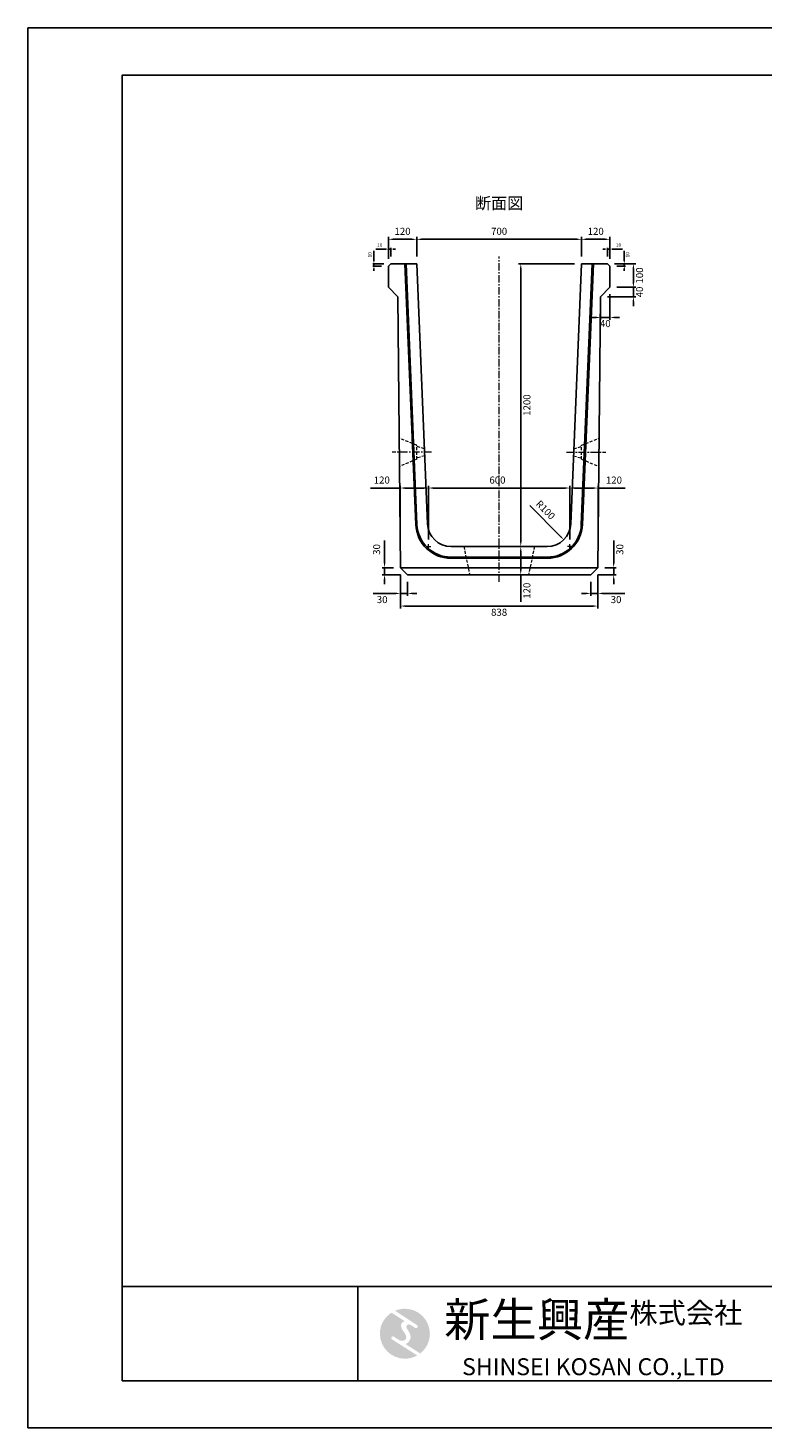
# Model space of a CAD drawing. Units: millimetres. Extents: x 269 to 8669, y 200 to 6140.
# Drawn here: x 269 to 3385, y 200 to 6140 of the extents above; entities that cross this region are included whole.
import ezdxf

# ---------------------------------------------------------------- set-up
doc = ezdxf.new("R2010")
doc.units = ezdxf.units.MM
doc.linetypes.add('CENTER', pattern=[50.8, 31.75, -6.35, 6.35, -6.35])
doc.linetypes.add('DASHED', pattern=[19.05, 12.7, -6.35])
doc.layers.get('DEFPOINTS').update_dxf_attribs({"color": 1})
for name, color, linetype, lineweight in [('センター', 4, 'CENTER', 15), ('寸法', 7, 'Continuous', 15), ('影', 160, 'DASHED', 15)]:
    doc.layers.add(name, color=color, linetype=linetype, lineweight=lineweight)
for name, color, linetype in [('マーク', 160, 'Continuous'), ('全体文字', 7, 'Continuous'), ('図', 7, 'Continuous'), ('図文字', 7, 'Continuous'), ('外枠', 7, 'Continuous')]:
    doc.layers.add(name, color=color, linetype=linetype)
doc.styles.get("Standard").update_dxf_attribs({"font": 'txt.shx', "bigfont": 'extfont2.shx'})
doc.dimstyles.new('ISO-25', dxfattribs={"dimtxt": 2.5, "dimasz": 2.5, "dimexe": 1.25, "dimexo": 0.625, "dimtad": 2, "dimtxsty": 'Standard', "dimcen": 2.5, "dimadec": 0, "dimazin": 0, "dimtfac": 1, "dimtmove": 0, "dimatfit": 3, "dimfxl": 0, "dimarcsym": 0})

# ---------------------------------------------------------------- blocks, each defined once
blk = doc.blocks.new('AI9-BLK2')
at = {"layer": 'マーク'}
h = blk.add_hatch(color=7, dxfattribs=at)
h.dxf.hatch_style = 2
edge = h.paths.add_edge_path()
edge.add_spline(control_points=[(-23.3, -10.6), (-23.3, -10.6), (22.8, -40), (22.8, -40), (16, -43.8), (8.3, -46), (0, -46), (-25.4, -46), (-46, -25.4), (-46, 0), (-46, 16.3), (-37.5, 30.7), (-24.7, 38.8), (-24.7, 38.8), (-0.5, 23.2), (-0.5, 23.2), (-0.5, 23.2), (-0.5, 23.1), (-0.5, 23.1), (-2.5, 22.3), (-4.4, 21.2), (-5.8, 19.4), (-7.5, 17.2), (-7.2, 14), (-6.4, 11.5), (-5.9, 9.9), (-5.1, 8.3), (-4.3, 6.9), (-3.5, 5.5), (-2.6, 4.2), (-1.7, 2.8), (-0.7, 1.4), (0.2, 0), (1, -1.4), (1.8, -2.9), (2.4, -4.5), (2.5, -6.2), (2.6, -7.8), (2.1, -9.5), (1.1, -10.7), (0.1, -12), (-1.4, -12.8), (-3, -13), (-4.7, -13.3), (-6.5, -13), (-8.1, -12.5), (-8.6, -12.4), (-9, -12.3), (-9.5, -12.1), (-9.5, -12.1), (-9.6, -12.3), (-9.6, -12.3), (-9.6, -12.3), (-20, -5.7), (-20, -5.7), (-20.5, -5.2), (-21.2, -4.8), (-22.1, -4.8), (-23.7, -4.8), (-25.1, -6.2), (-25.1, -7.8), (-25.1, -9.1), (-24.3, -10.1), (-23.3, -10.6)], knot_values=[0, 0, 0, 0, 1, 1, 1, 2, 2, 2, 3, 3, 3, 4, 4, 4, 5, 5, 5, 6, 6, 6, 7, 7, 7, 8, 8, 8, 9, 9, 9, 10, 10, 10, 11, 11, 11, 12, 12, 12, 13, 13, 13, 14, 14, 14, 15, 15, 15, 16, 16, 16, 17, 17, 17, 18, 18, 18, 19, 19, 19, 20, 20, 20, 21, 21, 21, 21], degree=3, periodic=0)
h = blk.add_hatch(color=7, dxfattribs=at)
h.dxf.hatch_style = 2
edge = h.paths.add_edge_path()
edge.add_spline(control_points=[(19.1, 10.6), (19.1, 10.6), (19.1, 10.7), (19.1, 10.7), (19.6, 10.3), (20.2, 10.2), (20.8, 10.2), (22.5, 10.2), (23.8, 11.5), (23.8, 13.1), (23.8, 14.2), (23.3, 15.1), (22.4, 15.7), (22.4, 15.7), (22.5, 15.7), (22.5, 15.7), (22.5, 15.7), (-18.1, 42.3), (-18.1, 42.3), (-12.6, 44.7), (-6.4, 46), (0, 46), (25.4, 46), (46, 25.4), (46, 0), (46, -14.7), (39.1, -27.8), (28.3, -36.3), (28.3, -36.3), (1.1, -19), (1.1, -19), (1.4, -18.9), (1.8, -18.7), (2.1, -18.6), (5.1, -17.3), (7.4, -15.2), (8.9, -12.3), (10.4, -9.4), (11, -6.3), (10.2, -3.1), (9.3, 0.5), (7.4, 4), (5.4, 7), (4.3, 8.5), (3.3, 10), (2.9, 11.9), (2.6, 13.8), (3.4, 16.3), (5.6, 16.9), (7.3, 17.4), (9.1, 16.8), (10.7, 16.1), (10.7, 16.1), (19.1, 10.6), (19.1, 10.6)], knot_values=[0, 0, 0, 0, 1, 1, 1, 2, 2, 2, 3, 3, 3, 4, 4, 4, 5, 5, 5, 6, 6, 6, 7, 7, 7, 8, 8, 8, 9, 9, 9, 10, 10, 10, 11, 11, 11, 12, 12, 12, 13, 13, 13, 14, 14, 14, 15, 15, 15, 16, 16, 16, 17, 17, 17, 18, 18, 18, 18], degree=3, periodic=0)
blk = doc.blocks.new('AI9-BLK1')
at = {"layer": 'マーク', "color": 7}
blk.add_blockref('AI9-BLK2', (0, 0), dxfattribs=at)
blk = doc.blocks.new('*D6')
at = {"layer": 'DEFPOINTS', "color": 0}
for p in [(2619.4, 5243.7), (1919.4, 5140.3), (2619.4, 5140.3)]:
    blk.add_point(p, dxfattribs=at)
at = {"layer": '寸法', "color": 0, "lineweight": -2}
for p, q in [((1919.4, 5170.3), (1919.4, 5253.7)), ((1939.4, 5243.7), (2599.4, 5243.7)), ((2619.4, 5170.3), (2619.4, 5253.7))]:
    blk.add_line(p, q, dxfattribs=at)
at = {"layer": '寸法', "color": 0}
for points in [[(1939.4, 5247.1), (1939.4, 5240.4), (1919.4, 5243.7)], [(2599.4, 5247.1), (2599.4, 5240.4), (2619.4, 5243.7)]]:
    blk.add_solid(points, dxfattribs=at)
at = {"layer": '寸法', "color": 0, "insert": (2269.4, 5273.7), "char_height": 30, "attachment_point": 5}
blk.add_mtext('700', dxfattribs=at)
blk = doc.blocks.new('*D7')
at = {"layer": 'DEFPOINTS', "color": 0}
for p in [(1850.4, 3850.3), (2688.4, 3850.3), (2688.4, 3687.6)]:
    blk.add_point(p, dxfattribs=at)
at = {"layer": '寸法', "color": 0, "lineweight": -2}
for p, q in [((1850.4, 3820.3), (1850.4, 3677.6)), ((2688.4, 3820.3), (2688.4, 3677.6)), ((1870.4, 3687.6), (2668.4, 3687.6))]:
    blk.add_line(p, q, dxfattribs=at)
at = {"layer": '寸法', "color": 0}
for points in [[(1870.4, 3691), (1870.4, 3684.3), (1850.4, 3687.6)], [(2668.4, 3691), (2668.4, 3684.3), (2688.4, 3687.6)]]:
    blk.add_solid(points, dxfattribs=at)
at = {"layer": '寸法', "color": 0, "insert": (2269.4, 3657.6), "char_height": 30, "attachment_point": 5}
blk.add_mtext('838', dxfattribs=at)
blk = doc.blocks.new('*D8')
at = {"layer": 'DEFPOINTS', "color": 0}
for p in [(2658.4, 3820.3), (2688.4, 3850.3), (2688.4, 3741.3)]:
    blk.add_point(p, dxfattribs=at)
at = {"layer": '寸法', "color": 0, "lineweight": -2}
for p, q in [((2688.4, 3820.3), (2688.4, 3731.3)), ((2658.4, 3790.3), (2658.4, 3731.3)), ((2638.4, 3741.3), (2618.4, 3741.3)), ((2658.4, 3741.3), (2688.4, 3741.3)), ((2708.4, 3741.3), (2803.4, 3741.3))]:
    blk.add_line(p, q, dxfattribs=at)
at = {"layer": '寸法', "color": 0}
for points in [[(2638.4, 3744.6), (2638.4, 3738), (2658.4, 3741.3)], [(2708.4, 3744.6), (2708.4, 3738), (2688.4, 3741.3)]]:
    blk.add_solid(points, dxfattribs=at)
at = {"layer": '寸法', "color": 0, "insert": (2765.9, 3711.3), "char_height": 30, "attachment_point": 5}
blk.add_mtext('30', dxfattribs=at)
blk = doc.blocks.new('*D9')
at = {"layer": 'DEFPOINTS', "color": 0}
for p in [(2658.4, 3820.3), (2688.4, 3850.3), (2755.7, 3850.3)]:
    blk.add_point(p, dxfattribs=at)
at = {"layer": '寸法', "color": 0, "lineweight": -2}
for p, q in [((2755.7, 3870.3), (2755.7, 3965.3)), ((2688.4, 3820.3), (2765.7, 3820.3)), ((2718.4, 3850.3), (2765.7, 3850.3)), ((2755.7, 3820.3), (2755.7, 3850.3)), ((2755.7, 3800.3), (2755.7, 3780.3))]:
    blk.add_line(p, q, dxfattribs=at)
at = {"layer": '寸法', "color": 0}
for points in [[(2752.4, 3870.3), (2759, 3870.3), (2755.7, 3850.3)], [(2752.4, 3800.3), (2759, 3800.3), (2755.7, 3820.3)]]:
    blk.add_solid(points, dxfattribs=at)
at = {"layer": '寸法', "color": 0, "insert": (2785.7, 3927.8), "char_height": 30, "attachment_point": 5, "rotation": 90}
blk.add_mtext('30', dxfattribs=at)
blk = doc.blocks.new('*D10')
at = {"layer": 'DEFPOINTS', "color": 0}
for p in [(2361.2, 5140.3), (2619.4, 5140.3), (2269.4, 3940.3)]:
    blk.add_point(p, dxfattribs=at)
at = {"layer": '寸法', "color": 0, "lineweight": -2}
for p, q in [((2589.4, 5140.3), (2351.2, 5140.3)), ((2361.2, 3960.3), (2361.2, 5120.3)), ((2299.4, 3940.3), (2371.2, 3940.3))]:
    blk.add_line(p, q, dxfattribs=at)
at = {"layer": '寸法', "color": 0}
for points in [[(2357.9, 5120.3), (2364.6, 5120.3), (2361.2, 5140.3)], [(2357.9, 3960.3), (2364.6, 3960.3), (2361.2, 3940.3)]]:
    blk.add_solid(points, dxfattribs=at)
at = {"layer": '寸法', "color": 0, "insert": (2391.2, 4540.3), "char_height": 30, "attachment_point": 5, "rotation": 90}
blk.add_mtext('1200', dxfattribs=at)
blk = doc.blocks.new('*D11')
at = {"layer": 'DEFPOINTS', "color": 0}
for p in [(2269.4, 3940.3), (2269.4, 3820.3), (2361.2, 3820.3)]:
    blk.add_point(p, dxfattribs=at)
at = {"layer": '寸法', "color": 0, "lineweight": -2}
for p, q in [((2299.4, 3940.3), (2371.2, 3940.3)), ((2361.2, 3920.3), (2361.2, 3840.3)), ((2299.4, 3820.3), (2371.2, 3820.3)), ((2361.2, 3820.3), (2361.2, 3705.3))]:
    blk.add_line(p, q, dxfattribs=at)
at = {"layer": '寸法', "color": 0}
for points in [[(2357.9, 3920.3), (2364.6, 3920.3), (2361.2, 3940.3)], [(2357.9, 3840.3), (2364.6, 3840.3), (2361.2, 3820.3)]]:
    blk.add_solid(points, dxfattribs=at)
at = {"layer": '寸法', "color": 0, "insert": (2391.2, 3752.8), "char_height": 30, "attachment_point": 5, "rotation": 90}
blk.add_mtext('120', dxfattribs=at)
blk = doc.blocks.new('*D20')
at = {"layer": 'DEFPOINTS', "color": 0}
for p in [(2569.4, 4188.4), (1969.4, 3940.3), (2569.4, 3940.3)]:
    blk.add_point(p, dxfattribs=at)
at = {"layer": '寸法', "color": 0, "lineweight": -2}
for p, q in [((1969.4, 3970.3), (1969.4, 4198.4)), ((1989.4, 4188.4), (2549.4, 4188.4)), ((2569.4, 3970.3), (2569.4, 4198.4))]:
    blk.add_line(p, q, dxfattribs=at)
at = {"layer": '寸法', "color": 0}
for points in [[(1989.4, 4191.7), (1989.4, 4185.1), (1969.4, 4188.4)], [(2549.4, 4191.7), (2549.4, 4185.1), (2569.4, 4188.4)]]:
    blk.add_solid(points, dxfattribs=at)
at = {"layer": '寸法', "color": 0, "insert": (2262.3, 4218.4), "char_height": 30, "attachment_point": 5}
blk.add_mtext('600', dxfattribs=at)
blk = doc.blocks.new('*D40')
at = {"layer": 'DEFPOINTS', "color": 0}
for p in [(2739.4, 5243.7), (2619.4, 5140.3), (2739.4, 5130.3)]:
    blk.add_point(p, dxfattribs=at)
at = {"layer": '寸法', "color": 0, "lineweight": -2}
for p, q in [((2619.4, 5170.3), (2619.4, 5253.7)), ((2639.4, 5243.7), (2719.4, 5243.7)), ((2739.4, 5160.3), (2739.4, 5253.7))]:
    blk.add_line(p, q, dxfattribs=at)
at = {"layer": '寸法', "color": 0}
for points in [[(2639.4, 5247.1), (2639.4, 5240.4), (2619.4, 5243.7)], [(2719.4, 5247.1), (2719.4, 5240.4), (2739.4, 5243.7)]]:
    blk.add_solid(points, dxfattribs=at)
at = {"layer": '寸法', "color": 0, "insert": (2679.4, 5273.7), "char_height": 30, "attachment_point": 5}
blk.add_mtext('120', dxfattribs=at)
blk = doc.blocks.new('*D50')
at = {"layer": 'DEFPOINTS', "color": 0}
for p in [(2729.4, 5140.3), (2739.4, 5130.3), (2800.9, 5130.3)]:
    blk.add_point(p, dxfattribs=at)
at = {"layer": '寸法', "color": 0, "lineweight": -2}
for p, q in [((2800.9, 5150.3), (2800.9, 5194.9)), ((2759.4, 5140.3), (2805.9, 5140.3)), ((2769.4, 5130.3), (2805.9, 5130.3)), ((2800.9, 5130.3), (2800.9, 5140.3)), ((2800.9, 5120.3), (2800.9, 5110.3))]:
    blk.add_line(p, q, dxfattribs=at)
at = {"layer": '寸法', "color": 0}
for points in [[(2799.2, 5150.3), (2802.5, 5150.3), (2800.9, 5140.3)], [(2799.2, 5120.3), (2802.5, 5120.3), (2800.9, 5130.3)]]:
    blk.add_solid(points, dxfattribs=at)
at = {"layer": '寸法', "color": 0, "insert": (2816.4, 5178.1), "char_height": 15, "attachment_point": 5, "rotation": 90}
blk.add_mtext('10', dxfattribs=at)
blk = doc.blocks.new('*D51')
at = {"layer": 'DEFPOINTS', "color": 0}
for p in [(2729.4, 5140.3), (2739.4, 5040.3), (2839.4, 5040.3)]:
    blk.add_point(p, dxfattribs=at)
at = {"layer": '寸法', "color": 0, "lineweight": -2}
for p, q in [((2759.4, 5140.3), (2849.4, 5140.3)), ((2839.4, 5120.3), (2839.4, 5060.3)), ((2769.4, 5040.3), (2849.4, 5040.3))]:
    blk.add_line(p, q, dxfattribs=at)
at = {"layer": '寸法', "color": 0}
for points in [[(2836, 5120.3), (2842.7, 5120.3), (2839.4, 5140.3)], [(2836, 5060.3), (2842.7, 5060.3), (2839.4, 5040.3)]]:
    blk.add_solid(points, dxfattribs=at)
at = {"layer": '寸法', "color": 0, "insert": (2869.4, 5090.3), "char_height": 30, "attachment_point": 5, "rotation": 90}
blk.add_mtext('100', dxfattribs=at)
blk = doc.blocks.new('*D53')
at = {"layer": 'DEFPOINTS', "color": 0}
for p in [(2473.5, 4040.3), (2543.7, 3969.1)]:
    blk.add_point(p, dxfattribs=at)
at = {"layer": '寸法', "color": 0, "lineweight": -2}
blk.add_line((2400.2, 4114.5), (2529.6, 3983.3), dxfattribs=at)
at = {"layer": '寸法', "color": 0}
blk.add_solid([(2532, 3985.7), (2527.3, 3981), (2543.7, 3969.1)], dxfattribs=at)
at = {"layer": '寸法', "color": 0, "insert": (2463.7, 4092.9), "char_height": 30, "attachment_point": 5, "rotation": 314.60815}
blk.add_mtext('R100', dxfattribs=at)
blk = doc.blocks.new('*D54')
at = {"layer": 'DEFPOINTS', "color": 0}
for p in [(2739.4, 5202.2), (2729.4, 5140.3), (2739.4, 5130.3)]:
    blk.add_point(p, dxfattribs=at)
at = {"layer": '寸法', "color": 0, "lineweight": -2}
for p, q in [((2719.4, 5202.2), (2709.4, 5202.2)), ((2729.4, 5170.3), (2729.4, 5207.2)), ((2729.4, 5202.2), (2739.4, 5202.2)), ((2739.4, 5160.3), (2739.4, 5207.2)), ((2749.4, 5202.2), (2792.9, 5202.2))]:
    blk.add_line(p, q, dxfattribs=at)
at = {"layer": '寸法', "color": 0}
for points in [[(2719.4, 5203.9), (2719.4, 5200.6), (2729.4, 5202.2)], [(2749.4, 5203.9), (2749.4, 5200.6), (2739.4, 5202.2)]]:
    blk.add_solid(points, dxfattribs=at)
at = {"layer": '寸法', "color": 0, "insert": (2776.1, 5217.7), "char_height": 15, "attachment_point": 5}
blk.add_mtext('10', dxfattribs=at)
blk = doc.blocks.new('*D55')
at = {"layer": 'DEFPOINTS', "color": 0}
for p in [(2699.4, 5000.3), (2739.4, 5040.3), (2839.4, 5000.3)]:
    blk.add_point(p, dxfattribs=at)
at = {"layer": '寸法', "color": 0, "lineweight": -2}
for p, q in [((2839.4, 5060.3), (2839.4, 5080.3)), ((2729.4, 5000.3), (2849.4, 5000.3)), ((2769.4, 5040.3), (2849.4, 5040.3)), ((2839.4, 5040.3), (2839.4, 5000.3)), ((2839.4, 4980.3), (2839.4, 4960.3))]:
    blk.add_line(p, q, dxfattribs=at)
at = {"layer": '寸法', "color": 0}
for points in [[(2836, 5060.3), (2842.7, 5060.3), (2839.4, 5040.3)], [(2836, 4980.3), (2842.7, 4980.3), (2839.4, 5000.3)]]:
    blk.add_solid(points, dxfattribs=at)
at = {"layer": '寸法', "color": 0, "insert": (2869.4, 5020.3), "char_height": 30, "attachment_point": 5, "rotation": 90}
blk.add_mtext('40', dxfattribs=at)
blk = doc.blocks.new('*D56')
at = {"layer": 'DEFPOINTS', "color": 0}
for p in [(2700, 5000.3), (2740, 5040.3), (2740, 4912.2)]:
    blk.add_point(p, dxfattribs=at)
at = {"layer": '寸法', "color": 0, "lineweight": -2}
for p, q in [((2740, 5010.3), (2740, 4902.2)), ((2700, 4970.3), (2700, 4902.2)), ((2680, 4912.2), (2660, 4912.2)), ((2700, 4912.2), (2740, 4912.2)), ((2760, 4912.2), (2780, 4912.2))]:
    blk.add_line(p, q, dxfattribs=at)
at = {"layer": '寸法', "color": 0}
for points in [[(2680, 4915.6), (2680, 4908.9), (2700, 4912.2)], [(2760, 4915.6), (2760, 4908.9), (2740, 4912.2)]]:
    blk.add_solid(points, dxfattribs=at)
at = {"layer": '寸法', "color": 0, "insert": (2720, 4882.2), "char_height": 30, "attachment_point": 5}
blk.add_mtext('40', dxfattribs=at)
blk = doc.blocks.new('*D57')
at = {"layer": 'DEFPOINTS', "color": 0}
for p in [(1850.4, 3850.3), (1880.4, 3820.3), (1850.4, 3741.3)]:
    blk.add_point(p, dxfattribs=at)
at = {"layer": '寸法', "color": 0, "lineweight": -2}
for p, q in [((1850.4, 3820.3), (1850.4, 3731.3)), ((1880.4, 3790.3), (1880.4, 3731.3)), ((1830.4, 3741.3), (1735.4, 3741.3)), ((1880.4, 3741.3), (1850.4, 3741.3)), ((1900.4, 3741.3), (1920.4, 3741.3))]:
    blk.add_line(p, q, dxfattribs=at)
at = {"layer": '寸法', "color": 0}
for points in [[(1830.4, 3744.6), (1830.4, 3738), (1850.4, 3741.3)], [(1900.4, 3744.6), (1900.4, 3738), (1880.4, 3741.3)]]:
    blk.add_solid(points, dxfattribs=at)
at = {"layer": '寸法', "color": 0, "insert": (1772.9, 3711.3), "char_height": 30, "attachment_point": 5}
blk.add_mtext('30', dxfattribs=at)
blk = doc.blocks.new('*D58')
at = {"layer": 'DEFPOINTS', "color": 0}
for p in [(1783.1, 3850.3), (1850.4, 3850.3), (1880.4, 3820.3)]:
    blk.add_point(p, dxfattribs=at)
at = {"layer": '寸法', "color": 0, "lineweight": -2}
for p, q in [((1783.1, 3870.3), (1783.1, 3965.3)), ((1820.4, 3850.3), (1773.1, 3850.3)), ((1850.4, 3820.3), (1773.1, 3820.3)), ((1783.1, 3820.3), (1783.1, 3850.3)), ((1783.1, 3800.3), (1783.1, 3780.3))]:
    blk.add_line(p, q, dxfattribs=at)
at = {"layer": '寸法', "color": 0}
for points in [[(1779.7, 3870.3), (1786.4, 3870.3), (1783.1, 3850.3)], [(1779.7, 3800.3), (1786.4, 3800.3), (1783.1, 3820.3)]]:
    blk.add_solid(points, dxfattribs=at)
at = {"layer": '寸法', "color": 0, "insert": (1753.1, 3927.8), "char_height": 30, "attachment_point": 5, "rotation": 90}
blk.add_mtext('30', dxfattribs=at)
blk = doc.blocks.new('*D59')
at = {"layer": 'DEFPOINTS', "color": 0}
for p in [(1799.4, 5243.7), (1799.4, 5130.3), (1919.4, 5140.3)]:
    blk.add_point(p, dxfattribs=at)
at = {"layer": '寸法', "color": 0, "lineweight": -2}
for p, q in [((1799.4, 5160.3), (1799.4, 5253.7)), ((1899.4, 5243.7), (1819.4, 5243.7)), ((1919.4, 5170.3), (1919.4, 5253.7))]:
    blk.add_line(p, q, dxfattribs=at)
at = {"layer": '寸法', "color": 0}
for points in [[(1819.4, 5247.1), (1819.4, 5240.4), (1799.4, 5243.7)], [(1899.4, 5247.1), (1899.4, 5240.4), (1919.4, 5243.7)]]:
    blk.add_solid(points, dxfattribs=at)
at = {"layer": '寸法', "color": 0, "insert": (1859.4, 5273.7), "char_height": 30, "attachment_point": 5}
blk.add_mtext('120', dxfattribs=at)
blk = doc.blocks.new('*D60')
at = {"layer": 'DEFPOINTS', "color": 0}
for p in [(1737.9, 5130.3), (1799.4, 5130.3), (1809.4, 5140.3)]:
    blk.add_point(p, dxfattribs=at)
at = {"layer": '寸法', "color": 0, "lineweight": -2}
for p, q in [((1737.9, 5150.3), (1737.9, 5194.9)), ((1779.4, 5140.3), (1732.9, 5140.3)), ((1769.4, 5130.3), (1732.9, 5130.3)), ((1737.9, 5130.3), (1737.9, 5140.3)), ((1737.9, 5120.3), (1737.9, 5110.3))]:
    blk.add_line(p, q, dxfattribs=at)
at = {"layer": '寸法', "color": 0}
for points in [[(1736.2, 5150.3), (1739.6, 5150.3), (1737.9, 5140.3)], [(1736.2, 5120.3), (1739.6, 5120.3), (1737.9, 5130.3)]]:
    blk.add_solid(points, dxfattribs=at)
at = {"layer": '寸法', "color": 0, "insert": (1722.4, 5178.1), "char_height": 15, "attachment_point": 5, "rotation": 90}
blk.add_mtext('10', dxfattribs=at)
blk = doc.blocks.new('*D61')
at = {"layer": 'DEFPOINTS', "color": 0}
for p in [(1799.4, 5202.2), (1799.4, 5130.3), (1809.4, 5140.3)]:
    blk.add_point(p, dxfattribs=at)
at = {"layer": '寸法', "color": 0, "lineweight": -2}
for p, q in [((1789.4, 5202.2), (1745.9, 5202.2)), ((1799.4, 5160.3), (1799.4, 5207.2)), ((1809.4, 5202.2), (1799.4, 5202.2)), ((1809.4, 5170.3), (1809.4, 5207.2)), ((1819.4, 5202.2), (1829.4, 5202.2))]:
    blk.add_line(p, q, dxfattribs=at)
at = {"layer": '寸法', "color": 0}
for points in [[(1789.4, 5203.9), (1789.4, 5200.6), (1799.4, 5202.2)], [(1819.4, 5203.9), (1819.4, 5200.6), (1809.4, 5202.2)]]:
    blk.add_solid(points, dxfattribs=at)
at = {"layer": '寸法', "color": 0, "insert": (1762.6, 5217.7), "char_height": 15, "attachment_point": 5}
blk.add_mtext('10', dxfattribs=at)
blk = doc.blocks.new('*D66')
at = {"layer": 'DEFPOINTS', "color": 0}
for p in [(2689.4, 4188.4), (2569.4, 3940.3), (2689.4, 3940.3)]:
    blk.add_point(p, dxfattribs=at)
at = {"layer": '寸法', "color": 0, "lineweight": -2}
for p, q in [((2569.4, 3970.3), (2569.4, 4198.4)), ((2589.4, 4188.4), (2669.4, 4188.4)), ((2689.4, 3970.3), (2689.4, 4198.4)), ((2689.4, 4188.4), (2804.4, 4188.4))]:
    blk.add_line(p, q, dxfattribs=at)
at = {"layer": '寸法', "color": 0}
for points in [[(2589.4, 4191.7), (2589.4, 4185.1), (2569.4, 4188.4)], [(2669.4, 4191.7), (2669.4, 4185.1), (2689.4, 4188.4)]]:
    blk.add_solid(points, dxfattribs=at)
at = {"layer": '寸法', "color": 0, "insert": (2756.9, 4218.4), "char_height": 30, "attachment_point": 5}
blk.add_mtext('120', dxfattribs=at)
blk = doc.blocks.new('*D67')
at = {"layer": 'DEFPOINTS', "color": 0}
for p in [(1849.4, 4188.4), (1849.4, 3940.3), (1969.4, 3940.3)]:
    blk.add_point(p, dxfattribs=at)
at = {"layer": '寸法', "color": 0, "lineweight": -2}
for p, q in [((1849.4, 4188.4), (1723.6, 4188.4)), ((1849.4, 3970.3), (1849.4, 4198.4)), ((1949.4, 4188.4), (1869.4, 4188.4)), ((1969.4, 3970.3), (1969.4, 4198.4))]:
    blk.add_line(p, q, dxfattribs=at)
at = {"layer": '寸法', "color": 0}
for points in [[(1869.4, 4191.7), (1869.4, 4185.1), (1849.4, 4188.4)], [(1949.4, 4191.7), (1949.4, 4185.1), (1969.4, 4188.4)]]:
    blk.add_solid(points, dxfattribs=at)
at = {"layer": '寸法', "color": 0, "insert": (1771.1, 4218.4), "char_height": 30, "attachment_point": 5}
blk.add_mtext('120', dxfattribs=at)

msp = doc.modelspace()

# ---------------------------------------------------------------- linework, layer by layer
at = {"layer": 'DEFPOINTS'}
msp.add_lwpolyline([(269.382, 200.288), (8669.382, 200.288), (8669.382, 6140.288), (269.382, 6140.288)], close=True, dxfattribs=at)
at = {"layer": 'センター'}
for p, q in [((2269.382, 3790.288), (2269.382, 5170.288)), ((1982.715, 4340.288), (1815.695, 4340.288)), ((2556.048, 4340.288), (2723.069, 4340.288)), ((1959.382, 3940.288), (1979.382, 3940.288)), ((1969.382, 3930.288), (1969.382, 3950.288)), ((2579.382, 3940.288), (2559.382, 3940.288)), ((2569.382, 3930.288), (2569.382, 3950.288))]:
    msp.add_line(p, q, dxfattribs=at)
at = {"layer": '全体文字'}
for points in [[(669.382, 400.288), (1669.382, 400.288), (1669.382, 800.288), (669.382, 800.288)], [(1669.382, 400.288), (3469.382, 400.288), (3469.382, 800.288), (1669.382, 800.288)]]:
    msp.add_lwpolyline(points, close=True, dxfattribs=at)
at = {"layer": '図'}
for p, q in [((1809.382, 5140.288), (1799.382, 5130.288)), ((1799.382, 5130.288), (1799.382, 5040.288)), ((1919.382, 5140.288), (1809.382, 5140.288)), ((1869.382, 5140.288), (1915.475, 4034.043)), ((1920.467, 4034.251), (1874.382, 5140.288)), ((1965.388, 4036.125), (1919.382, 5140.288)), ((2573.375, 4036.125), (2619.382, 5140.288)), ((2618.297, 4034.251), (2664.382, 5140.288)), ((2619.382, 5140.288), (2729.382, 5140.288)), ((2669.382, 5140.288), (2623.288, 4034.043)), ((2729.382, 5140.288), (2739.382, 5130.288)), ((2739.382, 5130.288), (2739.382, 5040.288)), ((1799.382, 5040.288), (1839.382, 5000.288)), ((1839.382, 5000.288), (1850.382, 3850.288)), ((2699.382, 5000.288), (2688.382, 3850.288)), ((2739.382, 5040.288), (2699.382, 5000.288)), ((2269.382, 3940.288), (2065.302, 3940.288)), ((2269.382, 3940.288), (2473.462, 3940.288)), ((2269.382, 3895.288), (2065.341, 3895.288)), ((2269.382, 3890.288), (2065.345, 3890.288)), ((2269.382, 3895.288), (2473.423, 3895.288)), ((2269.382, 3890.288), (2473.418, 3890.288)), ((1850.382, 3850.288), (1880.382, 3820.288)), ((2269.382, 3850.288), (1850.382, 3850.288)), ((1880.382, 3820.288), (2269.382, 3820.288)), ((2269.382, 3850.288), (2688.382, 3850.288)), ((2658.382, 3820.288), (2269.382, 3820.288)), ((2688.382, 3850.288), (2658.382, 3820.288))]:
    msp.add_line(p, q, dxfattribs=at)
for centre, radius, start, end in [((2065.345, 4040.288), 150, 182.385944, 270), ((2065.341, 4040.288), 145, 182.385944, 270), ((2065.302, 4040.288), 100, 182.385944, 270), ((2473.418, 4040.288), 150, 270, 357.614056), ((2473.423, 4040.288), 145, 270, 357.614056), ((2473.462, 4040.288), 100, 270, 357.614056)]:
    msp.add_arc(centre, radius, start, end, dxfattribs=at)
at = {"layer": '外枠'}
msp.add_lwpolyline([(669.382, 400.288), (8469.382, 400.288), (8469.382, 5940.288), (669.382, 5940.288)], close=True, dxfattribs=at)
at = {"layer": '影'}
for p, q in [((1919.382, 4369.976), (1845.121, 4400.285)), ((2619.382, 4369.976), (2693.643, 4400.285)), ((1919.382, 4310.6), (1919.382, 4369.976)), ((1952.091, 4355.275), (1919.382, 4364.913)), ((2586.673, 4355.275), (2619.382, 4364.913)), ((2619.382, 4310.6), (2619.382, 4369.976)), ((1919.382, 4310.6), (1846.269, 4280.291)), ((1953.339, 4325.301), (1919.382, 4315.663)), ((2585.424, 4325.301), (2619.382, 4315.663)), ((2619.382, 4310.6), (2692.495, 4280.291)), ((2119.382, 3940.288), (2144.382, 3820.288)), ((2419.382, 3940.288), (2394.382, 3820.288))]:
    msp.add_line(p, q, dxfattribs=at)

# ---------------------------------------------------------------- block references
at = {"layer": 'マーク', "color": 7, "xscale": 2.304000000000997, "yscale": 2.304000000000997, "zscale": 2.304000000000997}
msp.add_blockref('AI9-BLK1', (1869.382, 600.288), dxfattribs=at)

# ---------------------------------------------------------------- texts
at = {"layer": '図文字', "insert": (2269.382, 5390.288), "char_height": 50, "width": 1200, "attachment_point": 5}
msp.add_mtext('断面図', dxfattribs=at)
at = {"layer": '外枠', "width": 2000, "attachment_point": 5}
for s, insert, char_height in [('{\\fHGMaruGothicMPRO|b0|i0|c128|p50;\\H1.2x;新生興産\\H0.6111x;株式会社}', (2669.382, 660.288), 120), ('{\\fCentury Gothic|b0|i0|c0|p34;SHINSEI KOSAN CO.,LTD}', (2669.382, 460.288), 72)]:
    msp.add_mtext(s, dxfattribs=dict(at, insert=insert, char_height=char_height))

# ---------------------------------------------------------------- dimensions: what is measured, and where the dimension line sits
at = {"layer": '寸法'}
for base, p1, p2, angle, override, picture, middle in [((1799.382, 5243.72), (1919.382, 5140.288), (1799.382, 5130.288), 180, {"dimtxt": 30, "dimasz": 20, "dimexe": 10, "dimexo": 30, "dimgap": 15}, '*D59', (1859.382, 5273.72)), ((1799.382, 5202.22), (1809.382, 5140.288), (1799.382, 5130.288), 180, {"dimtxt": 15, "dimasz": 10, "dimexe": 5, "dimexo": 30, "dimgap": 8, "dimsah": 1}, '*D61', (1762.632, 5217.72)), ((2361.237, 5140.288), (2269.382, 3940.288), (2619.382, 5140.288), 90, {"dimtxt": 30, "dimasz": 20, "dimexe": 10, "dimexo": 30, "dimgap": 15}, '*D10', (2391.237, 4540.288)), ((2839.382, 5040.288), (2729.382, 5140.288), (2739.382, 5040.288), 90, {"dimtxt": 30, "dimasz": 20, "dimexe": 10, "dimexo": 30, "dimgap": 15, "dimsah": 1}, '*D51', (2869.382, 5090.288)), ((1850.382, 3741.307), (1880.382, 3820.288), (1850.382, 3850.288), 180, {"dimtxt": 30, "dimasz": 20, "dimexe": 10, "dimexo": 30, "dimgap": 15}, '*D57', (1772.882, 3711.307))]:
    dim = msp.add_linear_dim(base=base, p1=p1, p2=p2, angle=angle, dimstyle='ISO-25', override=override, dxfattribs=at)
    dim.commit()
    dim.dimension.update_dxf_attribs({"geometry": picture, "text_midpoint": middle})
for base, p1, p2, override, picture, middle in [((2619.382, 5243.72), (1919.382, 5140.288), (2619.382, 5140.288), {"dimtxt": 30, "dimasz": 20, "dimexe": 10, "dimexo": 30, "dimgap": 15}, '*D6', (2269.382, 5273.72)), ((2739.382, 5243.72), (2619.382, 5140.288), (2739.382, 5130.288), {"dimtxt": 30, "dimasz": 20, "dimexe": 10, "dimexo": 30, "dimgap": 15}, '*D40', (2679.382, 5273.72)), ((2739.382, 5202.22), (2729.382, 5140.288), (2739.382, 5130.288), {"dimtxt": 15, "dimasz": 10, "dimexe": 5, "dimexo": 30, "dimgap": 8, "dimsah": 1}, '*D54', (2776.132, 5217.72)), ((2688.382, 3687.633), (1850.382, 3850.288), (2688.382, 3850.288), {"dimtxt": 30, "dimasz": 20, "dimexe": 10, "dimexo": 30, "dimgap": 15}, '*D7', (2269.382, 3657.633)), ((2688.382, 3741.307), (2658.382, 3820.288), (2688.382, 3850.288), {"dimtxt": 30, "dimasz": 20, "dimexe": 10, "dimexo": 30, "dimgap": 15}, '*D8', (2765.882, 3711.307))]:
    dim = msp.add_linear_dim(base=base, p1=p1, p2=p2, dimstyle='ISO-25', override=override, dxfattribs=at)
    dim.commit()
    dim.dimension.update_dxf_attribs({"geometry": picture, "text_midpoint": middle})
for base, p1, p2, angle, override, picture, middle in [((1737.887, 5130.288), (1809.382, 5140.288), (1799.382, 5130.288), 90, {"dimtxt": 15, "dimasz": 10, "dimexe": 5, "dimexo": 30, "dimgap": 8, "dimsah": 1}, '*D60', (1737.887, 5178.15)), ((2800.876, 5130.288), (2729.382, 5140.288), (2739.382, 5130.288), 90, {"dimtxt": 15, "dimasz": 10, "dimexe": 5, "dimexo": 30, "dimgap": 8, "dimsah": 1}, '*D50', (2800.876, 5178.15)), ((2839.382, 5000.288), (2739.382, 5040.288), (2699.382, 5000.288), 90, {"dimtxt": 30, "dimasz": 20, "dimexe": 10, "dimexo": 30, "dimgap": 15, "dimsah": 1}, '*D55', (2839.382, 5020.288)), ((1849.382, 4188.387), (1969.382, 3940.288), (1849.382, 3940.288), 180, {"dimtxt": 30, "dimasz": 20, "dimexe": 10, "dimexo": 30, "dimgap": 15}, '*D67', (1771.128, 4188.387)), ((1783.057, 3850.288), (1880.382, 3820.288), (1850.382, 3850.288), 90, {"dimtxt": 30, "dimasz": 20, "dimexe": 10, "dimexo": 30, "dimgap": 15}, '*D58', (1783.057, 3927.788)), ((2361.237, 3820.288), (2269.382, 3940.288), (2269.382, 3820.288), 90, {"dimtxt": 30, "dimasz": 20, "dimexe": 10, "dimexo": 30, "dimgap": 15}, '*D11', (2361.237, 3752.788)), ((2755.706, 3850.288), (2658.382, 3820.288), (2688.382, 3850.288), 90, {"dimtxt": 30, "dimasz": 20, "dimexe": 10, "dimexo": 30, "dimgap": 15}, '*D9', (2755.706, 3927.788))]:
    dim = msp.add_linear_dim(base=base, p1=p1, p2=p2, angle=angle, dimstyle='ISO-25', override=override, dxfattribs=at)
    dim.commit()
    dim.dimension.update_dxf_attribs({"geometry": picture, "text_midpoint": middle, "dimtype": 160})
for base, p1, p2, override, picture, middle in [((2740.007, 4912.235), (2700.007, 5000.288), (2740.007, 5040.288), {"dimtxt": 30, "dimasz": 20, "dimexe": 10, "dimexo": 30, "dimgap": 15, "dimsah": 1}, '*D56', (2720.007, 4912.235)), ((2569.382, 4188.387), (1969.382, 3940.288), (2569.382, 3940.288), {"dimtxt": 30, "dimasz": 20, "dimexe": 10, "dimexo": 30, "dimgap": 15}, '*D20', (2262.303, 4188.387)), ((2689.382, 4188.387), (2569.382, 3940.288), (2689.382, 3940.288), {"dimtxt": 30, "dimasz": 20, "dimexe": 10, "dimexo": 30, "dimgap": 15}, '*D66', (2756.882, 4188.387))]:
    dim = msp.add_linear_dim(base=base, p1=p1, p2=p2, dimstyle='ISO-25', override=override, dxfattribs=at)
    dim.commit()
    dim.dimension.update_dxf_attribs({"geometry": picture, "text_midpoint": middle, "dimtype": 160})
dim = msp.add_radius_dim(center=(2473.462, 4040.288), mpoint=(2543.687, 3969.095), dimstyle='ISO-25', override={"dimtxt": 30, "dimasz": 20, "dimexe": 10, "dimexo": 30, "dimgap": 15}, dxfattribs=at)
dim.commit()
dim.dimension.update_dxf_attribs({"geometry": '*D53', "text_midpoint": (2442.382, 4071.796), "dimtype": 164})

doc.saveas('drawing.dxf')
